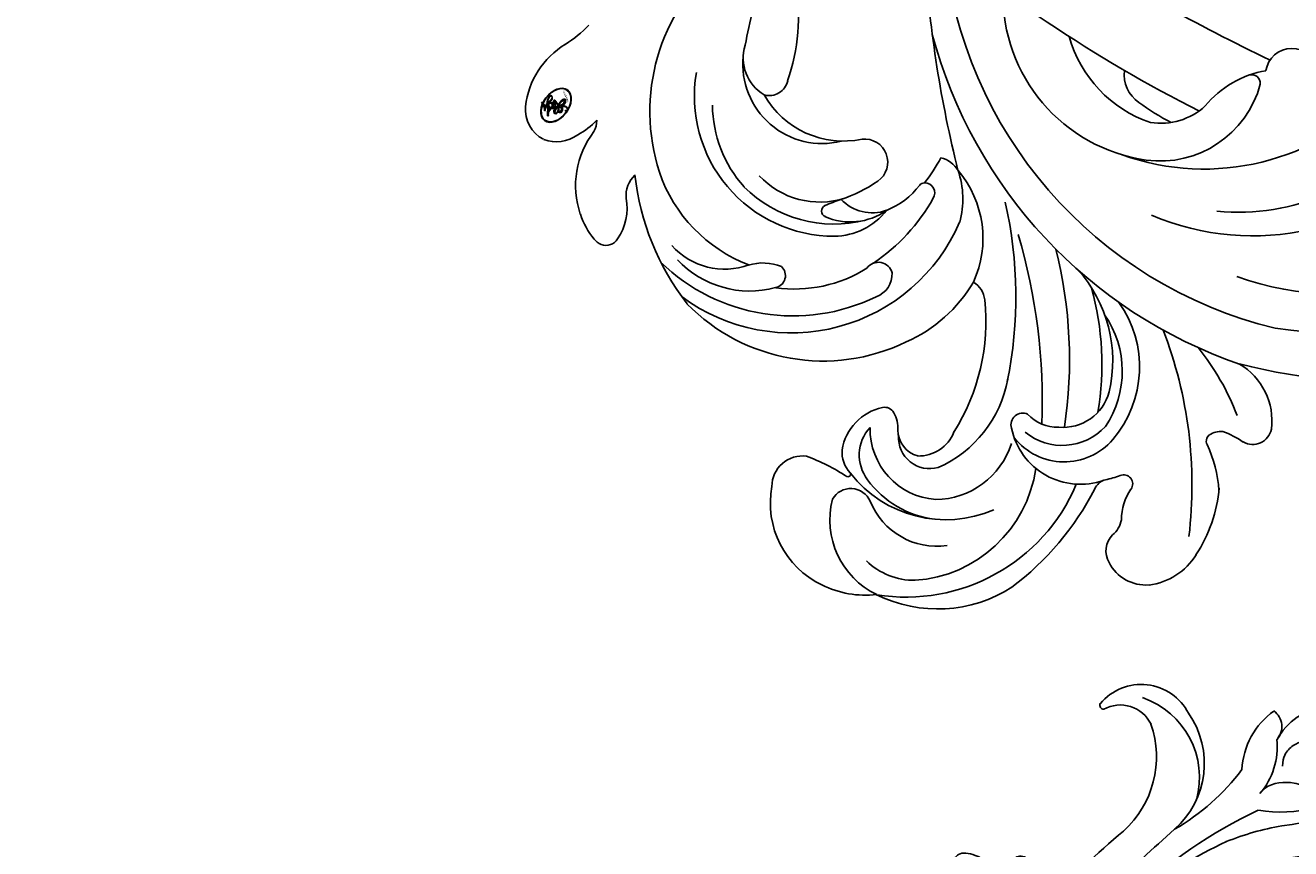
# Model space of a CAD drawing. Units: millimetres. Extents: x 47407 to 48667, y 431 to 1322.
# Drawn here: x 48486 to 48504, y 853 to 864 of the extents above; entities that cross this region are included whole.
import ezdxf

# ---------------------------------------------------------------- set-up
doc = ezdxf.new("R2010")
doc.units = ezdxf.units.MM
doc.layers.add('H-06.木作(細線)', color=8, linetype='Continuous')
doc.layers.add('H-08.木作(細線)', color=8, linetype='Continuous')
doc.layers.add('logo', color=240, linetype='Continuous', plot=False)

# ---------------------------------------------------------------- blocks, each defined once
blk = doc.blocks.new('logo')
at = {"layer": 'logo'}
h = blk.add_hatch(color=256, dxfattribs=at)
edge = h.paths.add_edge_path()
edge.add_ellipse((0.18, 0.605), major_axis=(0.323, 0.566), ratio=0.659111, start_angle=263.8576, end_angle=429.825)
edge.add_arc((0.018, 1.392), 0.399, 258.9967, 261.058)
edge.add_ellipse((0.179, 0.602), major_axis=(0.314, 0.551), ratio=0.659838, start_angle=263.243, end_angle=428.5195, ccw=False)
edge.add_arc((0.507, 0.375), 0.0433, 263.9962, 282.4455)
edge = h.paths.add_edge_path()
edge.add_ellipse((0.179, 0.602), major_axis=(0.314, 0.551), ratio=0.659838, start_angle=70.2744, end_angle=262.8394, ccw=False)
edge.add_arc((0.031, 1.204), 0.237, 245.2323, 248.2557, ccw=False)
edge.add_ellipse((0.18, 0.605), major_axis=(0.323, 0.566), ratio=0.659111, start_angle=71.1999, end_angle=263.5875)
edge.add_arc((0.503, 0.367), 0.0389, 266.4658, 288.3928, ccw=False)
edge = h.paths.add_edge_path(flags=17)
edge.add_line((0.196, 1.02), (0.196, 1.034))
edge.add_arc((0.018, 1.392), 0.399, 261.058, 296.4699, ccw=False)
edge.add_ellipse((0.179, 0.602), major_axis=(0.314, 0.551), ratio=0.659838, start_angle=68.5195, end_angle=70.2744)
edge.add_arc((0.031, 1.204), 0.237, 248.2557, 287.7329)
edge.add_arc((0.179, 0.843), 0.155, 119.2735, 139.7006)
edge.add_arc((0.447, 0.586), 0.526, 137.2638, 146.3296)
edge.add_arc((0.7, 0.487), 0.794, 150.4954, 153.1332)
edge.add_arc((0.175, 0.067), 0.799, 100.8186, 103.2077, ccw=False)
edge.add_arc((0.303, 0.684), 0.325, 138.9231, 148.8948, ccw=False)
edge.add_arc((0.625, 0.395), 0.758, 124.4657, 138.4002, ccw=False)
edge = h.paths.add_edge_path()
edge.add_arc((0.031, 1.204), 0.237, 233.3596, 245.2323)
edge.add_ellipse((0.18, 0.605), major_axis=(0.323, 0.566), ratio=0.659111, start_angle=69.825, end_angle=71.1999, ccw=False)
edge.add_arc((0.018, 1.392), 0.399, 251.1923, 258.9967, ccw=False)
h.paths.add_polyline_path([(-0.052, 0.816, -0.021859), (-0.015, 0.831, -0.004955), (-0.008, 0.845, 0.012967), (-0.048, 0.835, 0.223317), (-0.201, 0.653, 0.425243), (-0.168, 0.61, 0.393247), (-0.018, 0.739, -0.084558), (0.019, 0.842, 0.019194), (-0.015, 0.831, 0.004726), (-0.021, 0.818, 0.021148), (-0.039, 0.731, -0.080721), (-0.066, 0.665, -0.104113), (-0.11, 0.634, -0.094873), (-0.162, 0.621, -0.207877), (-0.181, 0.643, -0.223034), (-0.178, 0.671, -0.16869)], flags=17)
h.paths.add_polyline_path([(0.36, 0.974, 0.088592), (0.284, 0.953, 0.140724), (0.198, 0.82, -0.012272), (0.202, 0.815, -0.041532), (0.215, 0.797, 0.005558), (0.221, 0.816, -0.187874)], flags=17)
h.paths.add_polyline_path([(0.19, 0.73, 0.011592), (0.205, 0.768, 0.056884), (0.192, 0.79, -0.271208), (0.105, 0.711, -0.679677), (0.04, 0.816, -0.290071), (0.157, 0.822, -0.103922), (0.192, 0.79, 0.053349), (0.197, 0.815, -0.004508), (0.198, 0.82, 0.220604), (0.098, 0.865, -0.015501), (0.046, 0.849, 0.008768), (0.03, 0.845, 0.029539), (0.018, 0.836, 1.009367)], flags=17)
h.paths.add_polyline_path([(0.215, 0.797, -0.008928), (0.205, 0.768, -0.347678), (0.168, 0.631, 0.00727), (0.064, 0.579, -0.035606), (0.059, 0.576, 0.01139), (0.067, 0.571, 0.012101), (0.155, 0.61, 0.461639)], flags=17)
h.paths.add_polyline_path([(0.108, 0.674, 0.433181), (0.027, 0.632, 0.04486), (0.026, 0.62, -0.026783), (0.038, 0.622, -0.142026), (0.05, 0.642, -0.307429), (0.086, 0.662, -0.953401), (0.071, 0.621, 0.069613), (0.038, 0.622, 0.042891), (0.037, 0.615, -0.067719), (0.07, 0.614, 0.893379)], flags=17)
h.paths.add_polyline_path([(0.021, 0.612, -0.009243), (0.026, 0.613, -0.026651), (0.026, 0.62, 0.013684), (0.019, 0.619, 0.174326), (-0.003, 0.606, 0.391287), (0.006, 0.571, 0.210555), (0.042, 0.563), (0.043, 0.562, 0.001326), (0.053, 0.565, -0.005065), (0.05, 0.567, -0.027528), (0.045, 0.572, -0.195292), (0.017, 0.58, -0.659298)], flags=17)
h.paths.add_polyline_path([(0.037, 0.615, 0.023127), (0.026, 0.613, 0.184672), (0.045, 0.572, 0.098355), (0.059, 0.576, -0.009788), (0.052, 0.58, -0.240413)], flags=17)
h.paths.add_polyline_path([(0.067, 0.571, -0.002039), (0.053, 0.565, 0.07599), (0.096, 0.548, 0.108431), (0.234, 0.551, -0.004552), (0.233, 0.557, -0.028332), (0.168, 0.549, -0.123708)], flags=17)
h.paths.add_polyline_path([(0.396, 0.739, -0.55173), (0.424, 0.688, -0.18979), (0.304, 0.573, -0.013881), (0.272, 0.565, 0.011039), (0.273, 0.556, 0.022162), (0.295, 0.562, -0.010966), (0.311, 0.568, -0.001761), (0.346, 0.584, 0.034744), (0.376, 0.603, 0.086103), (0.433, 0.672, 0.506659), (0.398, 0.764, 0.355205), (0.25, 0.674, 0.093422), (0.233, 0.557, 0.017263), (0.272, 0.565, -0.31391)], flags=17)
h.paths.add_polyline_path([(0.259, 0.546, -0.009702), (0.273, 0.553, -0.004936), (0.273, 0.556, -0.035369), (0.237, 0.552, -0.002587), (0.234, 0.551, 0.014405), (0.235, 0.532, -0.020509)], flags=17)
h.paths.add_polyline_path([(0.273, 0.547, -0.007857), (0.273, 0.553, 0.009702), (0.259, 0.546, 0.020509), (0.235, 0.532, 0.000681), (0.235, 0.532, -0.002588), (0.236, 0.526, -0.013713), (0.249, 0.534, -0.01198)], flags=17)
h.paths.add_polyline_path([(0.278, 0.52, -0.036579), (0.273, 0.547, 0.01198), (0.249, 0.534, 0.013411), (0.236, 0.526, 0.001089), (0.235, 0.525, 0.015933), (0.236, 0.427, -0.190203), (0.187, 0.304, -0.266161), (0.121, 0.269, -0.207317), (0.183, 0.477, -0.064593), (0.235, 0.525, -0.001017), (0.235, 0.532, -0.000681), (0.235, 0.532, 0.152538), (0.108, 0.383, 0.230241), (0.111, 0.238, 0.234095), (0.211, 0.271, 0.172717), (0.274, 0.375, 0.028132), (0.281, 0.441, -0.014352), (0.282, 0.459, 0.062016), (0.314, 0.448, 0.349487), (0.465, 0.526, 0.392407), (0.436, 0.606, 0.130108), (0.383, 0.6, 0.001865), (0.346, 0.584, -0.054721), (0.295, 0.562, 0.014593), (0.273, 0.553, 0.007857), (0.273, 0.547, -0.01108), (0.297, 0.557, -0.100678), (0.408, 0.588, -0.349203), (0.432, 0.566, -0.402437), (0.316, 0.465, -0.009974), (0.317, 0.469, 0.613372), (0.295, 0.508, 0.175713), (0.279, 0.503, -0.002484), (0.28, 0.49, -0.463644), (0.302, 0.493, -0.513768), (0.3, 0.467, -0.075052), (0.281, 0.477, 0.007944)], flags=17)
h.paths.add_polyline_path([(0.314, 0.448, -0.062016), (0.282, 0.459, -0.007786), (0.281, 0.441, 0.027572), (0.283, 0.405, 0.0582), (0.284, 0.397, 0.26466), (0.379, 0.293, 0.315327), (0.495, 0.329, -0.025867), (0.491, 0.33, -0.380363), (0.353, 0.328, -0.153954), (0.315, 0.405, -0.090831)], flags=17)
h.paths.add_polyline_path([(0.464, 0.368, 0.336432), (0.491, 0.33, 0.025867), (0.495, 0.329, 0.026394), (0.499, 0.332, -0.025927), (0.494, 0.333, -0.173285), (0.471, 0.351, -0.685315), (0.487, 0.383, -0.491027), (0.503, 0.345, -0.040547), (0.494, 0.333, 0.025927), (0.499, 0.332, 0.139653), (0.512, 0.356, 1.004843)], flags=17)
h.paths.add_polyline_path([(0.406, 1.004, 0.143839), (0.349, 0.996, 0.069213), (0.284, 0.953, -0.088592), (0.36, 0.974, 0.404636)], flags=17)
h.paths.add_polyline_path([(0.27, 0.946, -0.01627), (0.284, 0.953, -0.069213), (0.349, 0.996, 0.037626), (0.224, 0.933, -0.082213), (0.038, 0.855, 0.004306), (0.024, 0.852, 0.008989), (0.019, 0.842, -0.006474), (0.03, 0.845, -0.136946), (0.098, 0.865, 0.054668)], flags=17)
h = blk.add_hatch(color=256, dxfattribs=at)
edge = h.paths.add_edge_path()
edge.add_ellipse((0.179, 0.602), major_axis=(0.314, 0.551), ratio=0.659838, start_angle=68.5195, end_angle=70.2744, ccw=False)
edge.add_arc((0.018, 1.392), 0.399, 258.9967, 261.058, ccw=False)
edge.add_ellipse((0.18, 0.605), major_axis=(0.323, 0.566), ratio=0.659111, start_angle=69.825, end_angle=71.1999)
edge.add_arc((0.031, 1.204), 0.237, 245.2323, 248.2557)
h = blk.add_hatch(color=256, dxfattribs=at)
h.paths.add_polyline_path([(0.215, 0.797, 0.041532), (0.202, 0.815, 0.012272), (0.198, 0.82, 0.004508), (0.197, 0.815, -0.053349), (0.192, 0.79, -0.056884), (0.205, 0.768, 0.008928)])
h.paths.add_polyline_path([(0.019, 0.842, -0.008989), (0.024, 0.852, 0.010425), (-0.008, 0.845, 0.004955), (-0.015, 0.831, -0.019194)])
h.paths.add_polyline_path([(0.098, 0.865, 0.136946), (0.03, 0.845, -0.008768), (0.046, 0.849, 0.015501)])
h.paths.add_polyline_path([(0.038, 0.622, 0.026783), (0.026, 0.62, 0.026651), (0.026, 0.613, -0.023127), (0.037, 0.615, -0.042891)])
h.paths.add_polyline_path([(0.067, 0.571, -0.01139), (0.059, 0.576, -0.098355), (0.045, 0.572, 0.027528), (0.05, 0.567, 0.005065), (0.053, 0.565, 0.002039)])
for points in [[(0.019, 0.842, 0.019194), (-0.015, 0.831, 0.004726), (-0.021, 0.818, -0.044587), (-0.044, 0.732, -0.07623), (-0.075, 0.671, -0.235864), (-0.162, 0.623, -0.450297), (-0.178, 0.671, -0.16869), (-0.052, 0.816, -0.021859), (-0.015, 0.831, -0.004955), (-0.008, 0.845, 0.012967), (-0.048, 0.835, 0.223317), (-0.201, 0.653, 0.425243), (-0.168, 0.61, 0.393247), (-0.018, 0.739, -0.084558)], [(-0.162, 0.623, -0.206522), (-0.181, 0.643, 0.207877), (-0.162, 0.621, 0.024305), (-0.148, 0.623, -0.043373)], [(0.273, 0.556, -0.011039), (0.272, 0.565, -0.017263), (0.233, 0.557, 0.004552), (0.234, 0.551, 0.002587), (0.237, 0.552, 0.035369)]]:
    blk.add_hatch(color=256, dxfattribs=at).paths.add_polyline_path(points)
for p, q in [((0.196, 1.034), (0.196, 1.02)), ((0.043, 0.562), (0.042, 0.563))]:
    blk.add_line(p, q, dxfattribs=at)
at = {"layer": 'logo', "lineweight": 0}
for p, q in [((0.196, 1.02), (0.196, 1.034)), ((0.042, 0.563), (0.043, 0.562))]:
    blk.add_line(p, q, dxfattribs=at)
at = {"layer": 'logo'}
for points in [[(-0.168, 0.61, -0.425243), (-0.201, 0.653, -0.223317), (-0.048, 0.835, -0.027703), (0.038, 0.855, 0.082213), (0.224, 0.933, -0.037626), (0.349, 0.996, -0.143839), (0.406, 1.004, -0.872775)], [(0.196, 1.02, 0.060876), (0.058, 0.898, 0.137716), (-0.018, 0.739, -0.393247), (-0.168, 0.61, 79.578459)], [(-0.111, 1.014, 0.200172), (0.196, 1.034, -0.066965)], [(-0.111, 1.014, 0.241802), (0.103, 0.978, 0.575938)], [(-0.052, 0.816, -0.056349), (0.046, 0.849, 0.070229), (0.27, 0.946, 0.769245)], [(0.061, 0.943, 0.039578), (0.009, 0.878, 0.021193), (-0.021, 0.818, 0.700396)], [(0.018, 0.836, -0.416943), (0.202, 0.815, 0.828532)], [(0.103, 0.978, 0.089367), (0.061, 0.943, 0.028397)], [(0.193, 1.018, 0.002733), (0.196, 1.02)], [(0.349, 0.996, 0.216717), (0.197, 0.815, 0.638327)], [(0.36, 0.974, 0.187874), (0.221, 0.816, 0.783226)], [(0.27, 0.946, -0.105013), (0.36, 0.974, 0.404636), (0.406, 1.004, 1.743742)], [(-0.162, 0.621, -0.434531), (-0.178, 0.671, -0.16869), (-0.052, 0.816, 0.909183)], [(-0.021, 0.818, 0.021148), (-0.039, 0.731, 0.658186)], [(0.042, 0.563, -0.210555), (0.006, 0.571, -0.391287), (-0.003, 0.606, -0.174326), (0.019, 0.619, -0.110406), (0.071, 0.621, 0.953401), (0.086, 0.662)], [(0.221, 0.816, -0.026083), (0.19, 0.73, -1.009367), (0.018, 0.836, 0.624773)], [(0.064, 0.579, -0.338614), (0.017, 0.58, -0.659298), (0.021, 0.612, -0.100316), (0.07, 0.614, 0.893379), (0.108, 0.674, 0.433181), (0.027, 0.632, 0.289299), (0.05, 0.567, 0.081086), (0.096, 0.548, -0.684784)], [(0.197, 0.815, -0.329321), (0.105, 0.711, -0.679677), (0.04, 0.816, 0.415871)], [(0.086, 0.662, 0.307429), (0.05, 0.642, 0.446432), (0.052, 0.58, 0.145269), (0.168, 0.549, -0.214979)], [(0.04, 0.816, -0.290071), (0.157, 0.822, -0.539799), (0.168, 0.631, 0.00727), (0.064, 0.579, -1.51475)], [(0.155, 0.61, -0.015466), (0.043, 0.562, 0.608014)], [(0.282, 0.459, -0.035926), (0.274, 0.375, -0.172717), (0.211, 0.271, -0.234095), (0.111, 0.238, -0.230241), (0.108, 0.383, -0.17359), (0.259, 0.546)], [(0.096, 0.548, 0.111049), (0.237, 0.552, 0.147976), (0.376, 0.603, 0.393525)], [(0.235, 0.532, 0.016972), (0.236, 0.427, -0.190203), (0.187, 0.304, -0.266161), (0.121, 0.269, -0.290937), (0.249, 0.534, 0.211969)], [(0.202, 0.815, -0.513007), (0.155, 0.61, -1.702754)], [(0.168, 0.549, 0.059536), (0.304, 0.573, 0.18979), (0.424, 0.688, 0.55173), (0.396, 0.739, 0.38162), (0.278, 0.52, -0.007944), (0.281, 0.477, -0.007944)], [(0.376, 0.603, 0.086103), (0.433, 0.672, 0.506659), (0.398, 0.764, 0.355205), (0.25, 0.674, 0.113269), (0.235, 0.532, 0.583131)], [(0.249, 0.534, -0.023063), (0.297, 0.557, -0.100678), (0.408, 0.588, -0.349203), (0.432, 0.566, -0.402437), (0.316, 0.465, -0.247136)], [(0.259, 0.546, -0.035274), (0.311, 0.568, -0.003626), (0.383, 0.6, 0.389489)], [(0.279, 0.503, -0.175713), (0.295, 0.508, -0.613372), (0.317, 0.469)], [(0.3, 0.467, 0.513768), (0.302, 0.493, 0.463644), (0.28, 0.49, 0.463644)], [(0.3, 0.467, -0.075052), (0.281, 0.477)], [(0.383, 0.6, -0.130108), (0.436, 0.606, -0.392407), (0.465, 0.526, -0.420619), (0.282, 0.459, -0.420619)], [(0.314, 0.448, 0.090831), (0.315, 0.405, 0.169704), (0.359, 0.322)], [(0.317, 0.469, 0.009974), (0.316, 0.465, 0.009974)], [(0.512, 0.356, -0.166662), (0.495, 0.329, -0.70739)]]:
    blk.add_lwpolyline(points, format="xyb", dxfattribs=at)
at = {"layer": 'logo', "lineweight": 0}
for centre, radius, start, end in [((0.018, 1.392), 0.399, 251.1923, 296.4699), ((0.7, 0.487), 0.794, 150.4954, 153.1332), ((0.447, 0.586), 0.526, 137.2638, 146.3296), ((0.303, 0.684), 0.325, 138.9231, 148.8948), ((0.099, 0.734), 0.131, 90.6121, 121.8036), ((-0.104, 1.456), 0.618, 283.2744, 302.0739), ((-0.185, 1.693), 0.875, 285.3109, 288.8633), ((0.625, 0.395), 0.758, 124.4657, 138.4002), ((0.179, 0.843), 0.155, 119.2735, 139.7006), ((-0.185, 1.693), 0.875, 288.8633, 301.3798), ((0.099, 0.734), 0.131, 40.8505, 90.6121), ((0.473, 0.738), 0.286, 131.3266, 163.3678), ((0.494, 0.717), 0.291, 117.4328, 159.9943), ((0.709, 0.134), 0.935, 112.6486, 121.2678), ((0.382, 0.749), 0.226, 115.8995, 119.6279), ((0.473, 0.738), 0.286, 115.4894, 131.3266), ((0.473, 0.738), 0.286, 115.4894, 131.3266), ((0.382, 0.749), 0.226, 95.6485, 115.8995), ((0.382, 0.749), 0.226, 95.6485, 115.8995), ((0.391, 0.904), 0.101, 81.2439, 113.9848), ((0.368, 1.013), 0.0392, 258.5502, 346.6702), ((-0.164, 0.648), 0.0374, 171.8348, 263.9838), ((0.069, 0.581), 0.28, 114.7362, 165.0904), ((-0.149, 0.654), 0.0336, 149.7688, 246.7364), ((0.093, 0.562), 0.292, 119.8523, 158.1526), ((-0.162, 0.756), 0.146, 267.5844, 353.4527), ((-0.167, 0.734), 0.111, 272.2715, 325.3573), ((-0.258, 0.803), 0.225, 324.2142, 341.6511), ((0.144, 0.398), 0.462, 110.1482, 115.1572), ((0.175, 0.067), 0.799, 103.2077, 106.1792), ((-0.514, 0.903), 0.5, 339.9296, 350.1414), ((0.7, 0.487), 0.794, 154.2687, 155.3518), ((0.303, 0.684), 0.325, 150.9548, 170.2881), ((0.7, 0.487), 0.794, 153.1332, 154.2687), ((0.7, 0.487), 0.794, 153.1332, 154.2687), ((0.144, 0.398), 0.462, 105.7498, 110.1482), ((0.144, 0.398), 0.462, 105.7498, 110.1482), ((0.175, 0.067), 0.799, 100.8186, 103.2077), ((0.175, 0.067), 0.799, 100.8186, 103.2077), ((0.02, 0.593), 0.027, 151.6425, 237.1215), ((0.025, 0.581), 0.0386, 98.6046, 138.1597), ((0.103, 0.783), 0.101, 147.8295, 328.8978), ((0.032, 0.608), 0.0459, 234.5859, 282.1467), ((0.026, 0.595), 0.0177, 105.7526, 239.3398), ((0.041, 0.61), 0.0383, 230.8646, 275.0659), ((0.099, 0.734), 0.131, 121.8036, 128.5716), ((0.303, 0.684), 0.325, 148.8948, 150.9548), ((0.303, 0.684), 0.325, 148.8948, 150.9548), ((0.144, 0.398), 0.462, 104.2662, 105.7498), ((0.051, 0.506), 0.117, 102.4178, 105.5537), ((0.05, 0.493), 0.123, 101.6186, 103.7368), ((0.175, 0.067), 0.799, 99.8317, 100.8186), ((0.09, 0.617), 0.064, 167.0919, 177.3661), ((0.051, 0.506), 0.117, 96.281, 102.4178), ((0.051, 0.506), 0.117, 96.281, 102.4178), ((0.09, 0.617), 0.064, 177.3661, 183.4727), ((0.09, 0.617), 0.064, 177.3661, 183.4727), ((0.05, 0.493), 0.123, 96.3193, 101.6186), ((0.05, 0.493), 0.123, 96.3193, 101.6186), ((0.09, 0.617), 0.064, 183.4727, 225.325), ((0.093, 0.777), 0.0664, 143.3048, 280.117), ((0.087, 0.615), 0.0622, 70.679, 164.3644), ((0.144, 0.398), 0.462, 102.2567, 104.2662), ((0.079, 0.612), 0.0419, 166.1009, 175.9249), ((0.079, 0.612), 0.0419, 166.1009, 175.9249), ((0.05, 0.493), 0.123, 80.8228, 96.3193), ((0.079, 0.612), 0.0419, 175.9249, 229.9973), ((0.079, 0.612), 0.0419, 133.7672, 166.1009), ((0.051, 0.506), 0.117, 80.3525, 96.281), ((0.102, 0.727), 0.11, 60.1861, 124.8898), ((-0.678, 2.39), 1.965, 291.5203, 291.8241), ((0.041, 0.61), 0.0383, 275.0659, 297.535), ((0.09, 0.617), 0.064, 225.325, 231.6324), ((0.082, 0.625), 0.0367, 83.4964, 151.8522), ((0.132, 0.699), 0.155, 238.0585, 239.2194), ((0.161, 0.76), 0.211, 238.695, 240.9381), ((-0.678, 2.39), 1.965, 291.8241, 292.2914), ((0.132, 0.699), 0.155, 239.2194, 256.6015), ((0.041, 0.61), 0.0383, 297.535, 305.6919), ((0.161, 0.76), 0.211, 240.9381, 243.5484), ((1.923, -2.983), 4.018, 115.8994, 117.5656), ((-0.678, 2.39), 1.965, 292.2914, 295.0645), ((0.161, 0.76), 0.211, 243.5484, 271.7569), ((0.086, 0.646), 0.0353, 243.9263, 51.0341), ((0.077, 0.642), 0.0217, 251.3968, 65.9306), ((0.158, 0.863), 0.321, 258.87, 283.6239), ((0.081, 0.826), 0.116, 281.7653, 342.4614), ((0.41, 0.254), 0.329, 122.0966, 156.7882), ((0.393, 0.302), 0.273, 124.9761, 186.879), ((0.105, 0.729), 0.13, 292.5765, 31.6961), ((0.1, 0.723), 0.114, 36.3079, 60.04), ((0.1, 0.723), 0.114, 306.5995, 23.2852), ((0.138, 1.13), 0.581, 272.9888, 279.4802), ((-0.615, 1.072), 0.874, 336.959, 339.6154), ((0.081, 0.826), 0.116, 342.4614, 354.6764), ((0.081, 0.826), 0.116, 342.4614, 354.6764), ((0.1, 0.723), 0.114, 23.2852, 36.3079), ((0.1, 0.723), 0.114, 23.2852, 36.3079), ((0.473, 0.738), 0.286, 163.3678, 164.401), ((0.473, 0.738), 0.286, 163.3678, 164.401), ((0.099, 0.734), 0.131, 38.0381, 40.8505), ((0.099, 0.734), 0.131, 38.0381, 40.8505), ((0.105, 0.729), 0.13, 31.6961, 41.2089), ((0.105, 0.729), 0.13, 31.6961, 41.2089), ((-0.615, 1.072), 0.874, 339.6154, 341.6615), ((-0.615, 1.072), 0.874, 339.6154, 341.6615), ((-0.615, 1.072), 0.874, 341.6615, 342.9354), ((0.138, 1.13), 0.581, 279.4802, 283.4362), ((0.553, 0.57), 0.32, 182.4453, 183.4886), ((0.158, 0.863), 0.321, 283.6239, 284.2167), ((0.553, 0.57), 0.32, 183.4886, 186.7897), ((0.41, 0.254), 0.329, 117.3968, 122.0966), ((-0.305, 0.454), 0.545, 7.5429, 8.1488), ((0.553, 0.57), 0.32, 186.7897, 186.9458), ((0.399, 0.297), 0.281, 122.374, 125.4474), ((0.221, 0.807), 0.256, 273.4512, 281.5539), ((0.522, 0.026), 0.577, 115.5374, 118.2829), ((0.379, 0.628), 0.137, 82.2276, 160.4489), ((0.442, 0.183), 0.406, 114.5532, 116.7766), ((0.46, 0.563), 0.187, 109.838, 179.5483), ((0.138, 1.13), 0.581, 283.4362, 286.6173), ((0.46, 0.563), 0.187, 179.5483, 182.0782), ((0.221, 0.807), 0.256, 281.5539, 286.6322), ((0.442, 0.183), 0.406, 111.2089, 114.5532), ((0.522, 0.026), 0.577, 112.9982, 115.5374), ((0.46, 0.563), 0.187, 182.0782, 183.2094), ((0.46, 0.563), 0.187, 183.2094, 185.01), ((0.46, 0.563), 0.187, 185.01, 193.3895), ((-1.08, 0.389), 1.364, 3.6768, 5.4974), ((0.293, 0.484), 0.0241, 86.756, 126.6195), ((-1.08, 0.389), 1.364, 4.2266, 4.7959), ((0.293, 0.482), 0.0148, 48.9877, 148.4858), ((0.322, 0.536), 0.0724, 235.2903, 252.4587), ((0.602, 0.437), 0.32, 175.9493, 185.5558), ((0.602, 0.437), 0.32, 175.9493, 185.5558), ((0.341, 0.582), 0.136, 244.3758, 335.626), ((0.341, 0.582), 0.136, 244.3758, 258.5706), ((0.221, 0.807), 0.256, 286.6322, 299.1609), ((0.442, 0.183), 0.406, 108.6958, 111.2089), ((0.296, 0.483), 0.0251, 327.1994, 93.2945), ((0.428, 0.299), 0.29, 94.0374, 117.0335), ((0.292, 0.481), 0.016, 301.3037, 50.0743), ((0.218, 0.783), 0.227, 292.2367, 335.222), ((2.553, -4.358), 5.412, 114.0704, 114.474), ((0.322, 0.576), 0.111, 267.175, 354.8617), ((0.427, 0.44), 0.113, 165.2767, 167.5624), ((0.221, 0.807), 0.256, 299.1609, 307.1205), ((2.553, -4.358), 5.412, 113.6429, 114.0704), ((0.207, 0.803), 0.262, 310.2009, 329.8856), ((0.42, 0.504), 0.103, 81.5328, 111.1847), ((0.394, 0.705), 0.0345, 330.444, 85.9913), ((0.382, 0.705), 0.0613, 327.2799, 74.7579), ((0.406, 0.562), 0.0267, 8.5098, 85.5073), ((0.407, 0.55), 0.0627, 337.3085, 63.01), ((0.258, 0.314), 0.166, 155.203, 207.0666), ((0.321, 0.405), 0.038, 179.2922, 192.6156), ((0.422, 0.428), 0.142, 192.9154, 252.2115), ((0.456, 0.428), 0.143, 189.1555, 227.6818), ((0.421, 0.406), 0.104, 219.3152, 312.3495), ((0.411, 0.394), 0.106, 252.0283, 322.0343), ((0.488, 0.362), 0.0248, 345.864, 166.4176), ((0.503, 0.367), 0.0389, 177.6916, 252.0699), ((0.485, 0.364), 0.0192, 85.2505, 222.9442), ((0.507, 0.375), 0.0433, 213.0653, 252.3889), ((0.48, 0.358), 0.0263, 331.2506, 75.8597), ((0.503, 0.367), 0.0389, 252.0699, 306.6919), ((0.426, 0.395), 0.0917, 317.7365, 327.0242), ((0.507, 0.375), 0.0433, 252.3889, 295.424)]:
    blk.add_arc(centre, radius, start, end, dxfattribs=at)
at = {"layer": 'logo'}
for centre, major_axis, ratio in [((0.18, 0.605), (0.323, 0.566), 0.659111), ((0.179, 0.602), (0.314, 0.551), 0.659838)]:
    blk.add_ellipse(centre, major_axis=major_axis, ratio=ratio, dxfattribs=at)
at = {"layer": 'logo', "insert": (-0.184, 0.205), "char_height": 0.05638, "width": 0.76412, "attachment_point": 1}
blk.add_mtext('{\\fVerdana|b0|i1|c0|p34;GOODWARE}', dxfattribs=at)
blk = doc.blocks.new('SE-21128L-d')
at = {"layer": 'H-08.木作(細線)'}
for centre, radius, start, end in [((12.32, 62.01), 6.38, 147.197, 202.864), ((11.83, 62.99), 5.46, 153.1308, 219.5938), ((8.14, 64.71), 1.41, 38.8102, 147.4421), ((3.97, 59.65), 7.64, 9.6638, 49.2317), ((3, 58.55), 9.4, 346.363, 48.4492), ((1.74, 57.23), 5.24, 328.2414, 26.0691), ((3.28, 56.46), 5.31, 353.8404, 35.0909), ((-15.93, 62.16), 23.61, 307.1321, 344.9739), ((-4.71, 57.14), 13.32, 299.9088, 354.606), ((1.58, 57.9), 10.68, 316.0759, 351.5487), ((-20.67, 76.31), 34.62, 297.0239, 320.8944), ((-47.94, 103.12), 73.74, 301.6373, 316.5249), ((-22.23, 84.6), 46.42, 300.7364, 312.7335), ((27.2, -5.31), 60.1, 122.3353, 141.9753), ((48.65, -22.79), 82.33, 124.9448, 135.6124), ((73.24, -65.7), 134.36, 127.8818, 133.0494), ((32.09, -5.67), 58.52, 136.2493, 156.8629), ((21.52, -2.91), 53.41, 138.5015, 170.6126), ((28.07, -6.75), 61.68, 141.4216, 166.2728), ((34.3, -6.67), 62.27, 142.5314, 189.4297), ((12.03, 2.8), 36.75, 156.7063, 190.9394), ((9.18, -8.04), 42.66, 148.6698, 169.1674), ((12.78, -4.2), 44.04, 155.3886, 202.5209), ((37.57, -2.96), 63.26, 168.4788, 202.8539), ((15.95, -2.32), 48.87, 167.9467, 204.3102), ((24.5, 4.92), 49.4, 190.6098, 234.0539), ((25.25, -3.22), 49.32, 181.1127, 214.5106), ((-35, -17.78), 7.93, 323.9868, 6.5215), ((38.2, 6.93), 63.48, 202.049, 222.2705), ((-31.03, -21.36), 2.67, 291.4934, 336.308), ((-38.54, -25.09), 16.12, 326.9464, 10.0056), ((17.4, -11.75), 41.43, 194.7402, 231.214), ((-30.58, -24.75), 1.87, 108.9272, 183.2181), ((-29.77, -22.3), 1.57, 205.4959, 259.5447), ((-33.48, -25.61), 0.623, 110.0615, 193.1909), ((-33.43, -22.29), 2.75, 264.5581, 290.9439), ((-32.22, -25.72), 1.87, 181.2174, 259.582), ((-31.49, -22.92), 4.75, 257.0672, 309.8909), ((6.84, -15.37), 23.55, 206.4969, 272.1637), ((7.43, -21.86), 15.31, 293.4596, 345.1774), ((-49.04, -1.06), 31.76, 297.0464, 303.0808), ((-31.49, -22.92), 4.75, 257.0672, 267.42), ((9.99, -14.59), 33.32, 202.8494, 231.9048), ((-33.71, -26.67), 6.21, 287.7208, 338.6274), ((79.03, 25.69), 115.23, 207.9658, 215.2491), ((-33.59, -30.69), 1.68, 126.8031, 234.1035), ((-32.85, -28.98), 6.77, 323.8778, 349.3879), ((18.39, -29.96), 7.12, 335.1843, 351.6322), ((-32.8, -30.45), 2.39, 221.9393, 288.7031), ((15.15, -12.35), 35.86, 211.6331, 221.2835), ((-31.58, -33.23), 0.686, 109.9576, 131.6026), ((-38.54, -25.09), 16.12, 326.9464, 333.8162), ((32.03, -1.22), 64.09, 208.9183, 216.8589), ((12.62, -13.74), 28.9, 220.0831, 251.4946), ((17.49, -34.28), 7.48, 326.2061, 10.2616), ((5.31, -18.1), 19.61, 239.9816, 294.7786), ((19.2, -38.43), 3.33, 78.8473, 135.1352), ((19.73, -35.74), 0.588, 350.3315, 78.7475), ((2.09, -23.19), 18.91, 222.7144, 252.4279), ((23.4, 1.11), 48.94, 228.8977, 251.2833), ((6.78, -20.66), 17.07, 266.6321, 296.0005), ((7.63, -22.48), 16.42, 270.3192, 304.1202), ((20.68, -36.96), 3.37, 281.1606, 333.8451), ((-26.23, -44.45), 8.46, 327.3589, 34.4901), ((13.14, -25.51), 19.02, 231.3497, 285.0332), ((10.51, -20.09), 22.2, 251.441, 294.8102), ((21.05, -40.81), 0.614, 336.2621, 62.9315), ((21.05, -40.81), 0.614, 352.1137, 62.9315), ((-21.16, -45.1), 7.44, 311.723, 35.1308), ((-28.28, -54.71), 19.17, 23.5125, 46.4637), ((2.95, -21.69), 23.42, 234.7418, 246.7229), ((-14.19, -70.55), 31.19, 43.2349, 70.1762), ((14.98, -38.24), 8.22, 264.0305, 340.9755), ((17.64, -39.71), 4.19, 275.8688, 341.2004), ((18.79, -40.29), 2.93, 319.8218, 348.0194), ((27.28, -46.6), 5.19, 62.8074, 152.7477), ((18, -41.64), 4.1, 313.5122, 347.7511), ((-21.01, -43.91), 7.16, 275.6065, 2.0556), ((-16.18, -69.51), 28.1, 40.4498, 69.4266), ((23.95, -41.11), 7.52, 259.5251, 339.9413), ((-9.2, -54.84), 10.82, 35.7385, 86.534), ((-7.23, -57.37), 16.41, 12.4886, 51.7554), ((22.56, -48.28), 4.06, 68.7058, 115.2616), ((21.42, -43.88), 2.68, 256.9426, 346.7891), ((-14.18, -48.23), 6.11, 340.8701, 27.2423), ((-2.03, -59.95), 17.63, 9.9015, 56.5313), ((15.77, -19.18), 27.28, 252.7837, 266.538), ((-4.35, -48.27), 6.46, 169.2797, 221.1258), ((75.6, 99.97), 160.67, 245.5685, 248.6911), ((35.15, 0.85), 52.29, 244.3077, 255.9412), ((18.06, -33.71), 13.35, 252.0157, 278.6968), ((23.65, -44.07), 4.56, 218.423, 256.5059), ((27.99, -39.27), 10.18, 225.2194, 246.8935), ((-23.36, -49.63), 0.328, 75.8515, 194.8219), ((-21.33, -47.17), 2.9, 227.6924, 320.4574), ((6.35, -41.88), 9.47, 223.755, 263.041), ((-3.96, -51.01), 4.32, 336.9905, 35.0763), ((0.66, -55.64), 10.18, 333.1865, 39.3494), ((25.98, -54.07), 5.49, 41.5138, 130.0752), ((-19.63, -47.7), 4.52, 206.4858, 319.2093), ((-9.86, -51), 1.65, 292.7612, 27.7967), ((13.12, -60.11), 11.17, 45.5909, 68.5095), ((25.51, -54.08), 4.13, 37.0489, 92.2777), ((27.69, -57.65), 7.6, 3.9355, 103.2209), ((-0.71, -56.59), 7.95, 4.559, 41.9876), ((16.01, -57.44), 7.24, 279.1767, 47.1292), ((23.29, -55.45), 3.87, 14.3347, 92.1803), ((26.39, -45.91), 6.17, 253.9039, 293.005), ((26.94, -58.29), 5.92, 28.2199, 94.5572), ((13.45, -58.45), 5, 347.0423, 79.093), ((25.85, -50.63), 4.04, 215.9954, 287.209), ((32.21, -50.46), 9.67, 198.5809, 226.8814), ((7.23, -56.74), 5.53, 269.882, 29.8781), ((2.05, -55.58), 6.97, 334.7286, 14.6624), ((9.31, -57.31), 6.05, 308.6064, 23.1129), ((14.24, -59.01), 4.12, 346.6444, 81.1525), ((30.16, -49.86), 8.89, 213.2653, 305.1379), ((16.01, -57.44), 7.24, 342.0158, 21.9435), ((6.89, -58.23), 4.21, 145.8147, 225.767), ((5.69, -55.48), 2.31, 189.553, 288.5928), ((5.34, -56.13), 1.88, 305.1729, 5.229), ((9.37, -57.35), 5.99, 290.3427, 4.0689), ((5.5, -57.39), 3.08, 204.3584, 337.653), ((15.08, -59.54), 3.2, 231.3583, 352.5067), ((16.65, -59.86), 6.25, 265.0047, 1.7206), ((6.51, -58.82), 3.53, 223.5441, 336.3316), ((6.51, -58.82), 3.53, 223.5441, 281.51), ((10.4, -56.05), 6.99, 242.9119, 278.6636), ((15.9, -61.36), 4.73, 199.7664, 272.4115), ((15.59, -59.24), 5.57, 221.9531, 286.4126)]:
    blk.add_arc(centre, radius, start, end, dxfattribs=at)
for points, knots in [([(11.51, 60.93), (12.06, 57.3), (10.73, 52.48), (5.92, 48), (0.45, 44.72), (-5.17, 41.12), (-10.29, 36.88), (-13.4, 33.29), (-14.75, 31.65), (-15.12, 31.2)], [163.386824, 163.386824, 163.386824, 163.386824, 171.253452, 179.159695, 184.728659, 192.870109, 201.798374, 207.039195, 208.958938, 208.958938, 208.958938, 208.958938]), ([(-31.18, -22.98), (-31.58, -23.13), (-32.23, -23.64), (-32.65, -24.84), (-31.99, -25.81), (-30.97, -26.31), (-29.75, -26.37), (-28.85, -26.13), (-28.43, -25.96)], [0, 0, 0, 0, 1.366213, 2.987533, 4.378054, 5.447175, 7.26346, 8.934015, 8.934015, 8.934015, 8.934015]), ([(-31.18, -22.98), (-31.58, -23.13), (-32.23, -23.64), (-32.65, -24.84), (-31.99, -25.81), (-30.97, -26.31), (-29.75, -26.37), (-28.85, -26.13), (-28.43, -25.96)], [0, 0, 0, 0, 1.366213, 2.987533, 4.378054, 5.447175, 7.26346, 8.934015, 8.934015, 8.934015, 8.934015]), ([(-27.46, -23.5), (-27.65, -23.58), (-28.7, -23.95), (-29.75, -24.07), (-31, -23.52), (-31.18, -22.98)], [2.060653, 2.060653, 2.060653, 2.060653, 2.456163, 4.474985, 6.414312, 6.414312, 6.414312, 6.414312]), ([(-28.43, -25.96), (-29.08, -26.41), (-31.53, -27.02), (-32.91, -26.54), (-33.54, -25.9)], [0, 0, 0, 0, 3.39445, 6.126754, 6.126754, 6.126754, 6.126754]), ([(22.23, -25.77), (23.78, -25.96), (25.11, -27.72), (25.52, -29.88), (25.44, -30.9), (25.43, -31)], [0, 0, 0, 0, 3.58438, 6.488994, 6.815732, 6.815732, 6.815732, 6.815732]), ([(25.43, -31), (25.21, -32.26), (24.63, -33.62), (23.24, -34.86), (21.56, -35.27), (21.29, -35.67)], [7.314616, 7.314616, 7.314616, 7.314616, 9.914147, 11.95222, 13.967538, 13.967538, 13.967538, 13.967538]), ([(-27.38, -32.97), (-27.76, -33.35), (-28.75, -34.09), (-30.89, -34.86), (-32.5, -34.72), (-32.78, -33.69), (-32.38, -33.04), (-32.14, -32.79), (-32.04, -32.71)], [12.359722, 12.359722, 12.359722, 12.359722, 14.381611, 16.750055, 18.54022, 19.905936, 20.780325, 21.288515, 21.288515, 21.288515, 21.288515]), ([(-25.02, -33.89), (-25.32, -34.49), (-25.83, -35.15), (-27.17, -35.83), (-27.95, -35.11), (-27.96, -34.24), (-27.84, -33.83), (-27.38, -32.97)], [14.77232, 14.77232, 14.77232, 14.77232, 16.750055, 18.54022, 19.905936, 20.780325, 21.648608, 21.648608, 21.648608, 21.648608]), ([(19.38, -36.09), (19.87, -35.94), (20.72, -35.72), (22.46, -35.54), (24.49, -36.24), (23.82, -38.66), (22.25, -40.26), (20.46, -40.42), (19.83, -40.24)], [0, 0, 0, 0, 1.40565, 2.737475, 4.796392, 6.990312, 9.501873, 11.513346, 11.513346, 11.513346, 11.513346]), ([(21.03, -42.18), (24.53, -39.23), (29.19, -39.93), (31.88, -41.38), (31.42, -43.01), (31.02, -43.69)], [3.96508, 3.96508, 3.96508, 3.96508, 6.933261, 10.018436, 12.479004, 12.479004, 12.479004, 12.479004]), ([(30, -41.99), (30.34, -42.43), (30.14, -43.59), (29.31, -44.99), (27.85, -46.06), (25.58, -47.28), (22.31, -46.41)], [0, 0, 0, 0, 1.579199, 3.433519, 5.602486, 8.558933, 8.558933, 8.558933, 8.558933]), ([(29.65, -41.98), (29.64, -42.27), (29.19, -43.61), (27.1, -44.71), (25.1, -44.97), (23.89, -44.92)], [0, 0, 0, 0, 0.989292, 4.557485, 8.073355, 8.073355, 8.073355, 8.073355]), ([(-8.74, -45.43), (-8.66, -45.66), (-8.21, -46.48), (-6.34, -47.14), (-4.17, -46.74), (-2.04, -47.09), (-0.79, -48.03), (-0.42, -48.52)], [0, 0, 0, 0, 0.717464, 3.113372, 4.621134, 7.980319, 9.348619, 9.348619, 9.348619, 9.348619]), ([(-2.42, -47.56), (-1.8, -48.02), (-0.58, -49.1), (0.52, -52.64), (-0.74, -53.41), (-2.82, -53.62), (-4.48, -52.41), (-3.98, -50.82), (-5.71, -50.86), (-6.79, -50.43), (-7.53, -49.22), (-7.48, -48.53), (-7.44, -48.15)], [0, 0, 0, 0, 3.57539, 7.919977, 9.81026, 12.428103, 14.998323, 16.170485, 17.07721, 19.984793, 21.449257, 22.571723, 22.571723, 22.571723, 22.571723]), ([(-8.4, -50.23), (-8.19, -51.07), (-6.87, -53.29), (-3.8, -54.75), (-1.42, -54.96), (-0.2, -54.72), (0.17, -53.88), (0.18, -53.11), (0.03, -52.68)], [0, 0, 0, 0, 3.187505, 9.331637, 12.189151, 13.052074, 13.748347, 15.511278, 15.511278, 15.511278, 15.511278]), ([(32.15, -55.49), (31.95, -55.79), (30.25, -56.49), (27.7, -56.46), (25.09, -55.42), (23.61, -54)], [0, 0, 0, 0, 0.850695, 4.28384, 9.328482, 9.328482, 9.328482, 9.328482])]:
    blk.add_open_spline(points, degree=3, knots=knots, dxfattribs=at)
blk.add_open_spline([(29.11, -43.28), (29.44, -43.08), (29.86, -42.54), (30, -41.99)], degree=3, dxfattribs=at)
at = {"layer": 'H-08.木作(細線)', "extrusion": (0, 0, -1), "xscale": -0.27648, "yscale": 0.27648, "zscale": -0.27648, "rotation": 347.9272354782756}
blk.add_blockref('logo', (-8.27, 64.5), dxfattribs=at)
blk = doc.blocks.new('SE-21052L-d')
at = {"layer": 'H-08.木作(細線)', "ltscale": 0.2}
for points, knots in [([(10.27, -30.76), (9.01, -30.61), (4.73, -30.1), (-3.63, -29), (-14.31, -26.2), (-24.6, -22.35), (-34.1, -17.44), (-42.43, -11.26), (-50.73, -4.3), (-57.8, 3.83), (-64.11, 12.3), (-68.39, 20.6), (-70.92, 28.49), (-72.78, 36.77), (-72.02, 46.03), (-69.93, 53.14), (-67.44, 55.7), (-67.08, 56.05)], [1.183486, 1.183486, 1.183486, 1.183486, 6.843507, 20.358205, 38.728875, 55.912928, 69.209018, 86.268603, 101.999296, 117.37136, 134.134601, 148.99092, 158.684581, 171.079114, 186.386777, 200.079456, 202.332566, 202.332566, 202.332566, 202.332566]), ([(10.27, -30.76), (9.01, -30.61), (4.73, -30.1), (-3.63, -29), (-14.31, -26.2), (-24.6, -22.35), (-34.1, -17.44), (-42.43, -11.26), (-50.73, -4.3), (-57.8, 3.83), (-64.11, 12.3), (-68.39, 20.6), (-70.92, 28.49), (-72.78, 36.77), (-72.02, 46.03), (-69.93, 53.14), (-67.44, 55.7), (-67.08, 56.05)], [1.183486, 1.183486, 1.183486, 1.183486, 6.843507, 20.358205, 38.728875, 55.912928, 69.209018, 86.268603, 101.999296, 117.37136, 134.134601, 148.99092, 158.684581, 171.079114, 186.386777, 200.079456, 202.332566, 202.332566, 202.332566, 202.332566]), ([(10.27, -30.76), (9.01, -30.61), (4.73, -30.1), (-3.63, -29), (-14.31, -26.2), (-24.6, -22.35), (-34.1, -17.44), (-42.43, -11.26), (-50.73, -4.3), (-57.8, 3.83), (-64.11, 12.3), (-68.39, 20.6), (-70.92, 28.49), (-72.78, 36.77), (-72.02, 46.03), (-69.93, 53.14), (-67.44, 55.7), (-67.08, 56.05)], [1.183486, 1.183486, 1.183486, 1.183486, 6.843507, 20.358205, 38.728875, 55.912928, 69.209018, 86.268603, 101.999296, 117.37136, 134.134601, 148.99092, 158.684581, 171.079114, 186.386777, 200.079456, 202.332566, 202.332566, 202.332566, 202.332566]), ([(95.72, 46.5), (97.03, 42.03), (99.35, 34.12), (98.99, 21.42), (97.3, 9.26), (92.12, -2.79), (85.78, -12.6), (78.85, -21.22), (70.84, -28.78), (61.26, -36.31), (50.34, -41.69), (39.46, -45.96), (28.41, -48.05), (18.08, -49.19), (8.61, -49.65), (2.72, -48.4), (-0.94, -48.21), (-1.74, -48.49), (-2.16, -48.64)], [0, 0, 0, 0, 13.895137, 24.540056, 37.799017, 50.536723, 63.467591, 72.790813, 83.648071, 96.430937, 109.190436, 120.008865, 131.39806, 142.762056, 151.268717, 159.62776, 160.80768, 162.132684, 162.132684, 162.132684, 162.132684]), ([(95.72, 46.5), (97.03, 42.03), (99.35, 34.12), (98.99, 21.42), (97.3, 9.26), (92.12, -2.79), (85.78, -12.6), (78.85, -21.22), (70.84, -28.78), (61.26, -36.31), (50.34, -41.69), (39.46, -45.96), (28.41, -48.05), (18.08, -49.19), (8.61, -49.65), (2.72, -48.4), (-0.94, -48.21), (-1.74, -48.49), (-2.16, -48.64)], [0, 0, 0, 0, 13.895137, 24.540056, 37.799017, 50.536723, 63.467591, 72.790813, 83.648071, 96.430937, 109.190436, 120.008865, 131.39806, 142.762056, 151.268717, 159.62776, 160.80768, 162.132684, 162.132684, 162.132684, 162.132684])]:
    blk.add_open_spline(points, degree=3, knots=knots, dxfattribs=at)
blk = doc.blocks.new('SE-21063L-d')
at = {"layer": 'H-08.木作(細線)'}
for centre, radius, start, end in [((130.51, 80.88), 7.08, 116.2943, 168.6915), ((128.57, 84.65), 2.85, 46.7462, 114.866), ((128.25, 84.74), 3.02, 343.453, 41.0258), ((137.65, 78.48), 7.47, 90.8653, 147.5592), ((137.77, 79.69), 6.26, 69.8179, 92.1142), ((139.19, 83.73), 1.98, 46.4303, 68.1083), ((139.69, 84.41), 1.15, 320.9562, 41.1492), ((124.8, 84.83), 6.41, 333.1791, 351.4639), ((136.95, 86.23), 4.43, 278.3897, 325.0575), ((112.08, 84.88), 11.78, 334.6598, 347.2071), ((130.02, 83.59), 1.72, 287.089, 320.4052), ((138.17, 79.54), 2.37, 103.8733, 156.9099), ((141.05, 59.49), 21.58, 71.9128, 103.5821), ((136.64, 66.46), 16.08, 353.7775, 64.0779), ((140.44, 74), 5.99, 359.5601, 68.1636), ((140.62, 71.79), 8.42, 4.7169, 66.5138), ((138.43, 67.27), 15.56, 313.1736, 56.2825), ((141.06, 65.35), 16.12, 353.8686, 65.4757), ((168.65, 71.83), 7.71, 45.4173, 120.2942), ((136.97, 61.85), 16.59, 91.7812, 160.0278), ((136.68, 65.58), 12.86, 40.6527, 90.9931), ((165.66, 76.05), 2.6, 110.2601, 207.0955), ((168.21, 71.25), 8.43, 13.6264, 46.1063), ((171.48, 68.21), 7.03, 45.5405, 124.3168), ((135.43, 62.3), 11.87, 19.7822, 119.5142), ((175.46, 84.84), 15.69, 219.4529, 233.4947), ((168.87, 72.86), 1.78, 139.3378, 266.7142), ((150.63, 74.21), 4.2, 182.8574, 221.788), ((162.72, 65.65), 15.65, 312.6595, 28.9663), ((170.89, 67.87), 5.79, 19.0077, 64.1522), ((168.3, 64.82), 11.69, 347.2275, 46.0635), ((136.11, 62.29), 10.58, 68.0995, 109.1261), ((135.44, 62.33), 10.82, 5.438, 64.7226), ((147.98, 72.33), 1.04, 242.2336, 8.3821), ((138.82, 67.1), 11.53, 347.6573, 27.8078), ((164.92, 69.49), 2.57, 66.9373, 114.0682), ((165.97, 72.11), 0.269, 260.6352, 307.6839), ((165.89, 72.06), 0.292, 328.0406, 36.15), ((165.99, 67.99), 4.39, 118.8405, 187.7194), ((165.93, 67.39), 3.43, 72.2046, 152.7555), ((162.76, 62.11), 10.25, 356.299, 71.7563), ((168.52, 64.96), 6.12, 11.7637, 87.684), ((136.85, 64.12), 7.02, 2.1811, 66.7477), ((164.61, 62.65), 8.36, 26.9747, 73.5331), ((165.72, 66.7), 11.07, 297.8967, 16.0507), ((131, 65.09), 3.6, 50.0979, 127.5003), ((132.53, 62.36), 6.72, 5.7358, 115.5399), ((165.02, 63.36), 6, 23.9433, 110.9505), ((151.68, 28.76), 45.38, 120.2653, 128.1116), ((132.02, 66.93), 1.59, 302.1865, 35.5355), ((132.03, 60.27), 7.69, 7.9042, 80.4283), ((144.39, 66.13), 0.516, 41.8083, 174.6233), ((162.52, 67.52), 0.887, 187.4995, 261.1804), ((162.86, 69.05), 2.45, 259.0237, 294.7131), ((164.65, 64.67), 2.28, 35.095, 109.8108), ((165.38, 64.49), 2.65, 4.1931, 112.5118), ((122.36, 78.56), 16.69, 280.2079, 308.9932), ((182.13, 64.82), 38.28, 177.9366, 180.126), ((140.97, 62.85), 5.26, 344.2095, 44.0368), ((141.22, 64.45), 5.69, 327.7734, 19.1657), ((163.53, 64.82), 3.21, 311.1564, 21.2332), ((164.08, 63.56), 6.81, 307.4654, 19.1599), ((131.98, 64.39), 11.88, 344.7909, 1.683), ((142.41, 61.41), 3.62, 0, 66.5216), ((151.07, 63.96), 1.2, 145.5696, 275.3917), ((150.58, 64.72), 2.04, 287.0542, 0), ((157.88, 65.4), 10.18, 300.0992, 355.9583), ((134.02, 68.03), 16.36, 319.2218, 345.5943), ((144.72, 64.49), 12.4, 320.1758, 355.9932), ((151.76, 73.25), 17.62, 283.9015, 322.0139), ((156.32, 69.48), 24.47, 317.0472, 342.7845), ((141.56, 61.78), 1.96, 193.3423, 344.7947), ((139.22, 61.7), 6.82, 327.6546, 357.6408), ((145.36, 57.78), 0.462, 144.4253, 203.3082), ((133.69, 64.55), 13.22, 317.2319, 328.2549), ((145.74, 57.87), 0.85, 198.7297, 321.9563), ((167.05, 56.71), 0.995, 93.465, 224.3711), ((167.84, 51.8), 5.96, 0.2099, 98.2256), ((166.11, 52.63), 5.41, 330.3118, 71.32), ((148.02, 62.89), 8.89, 249.5065, 314.465), ((144.77, 62.1), 7.54, 271.0015, 304.8939), ((144.37, 87.63), 36.19, 277.0131, 301.2754), ((155.51, 58.06), 1.97, 229.971, 284.105), ((165.01, 52.86), 3.42, 17.8409, 67.1206), ((165.15, 52.46), 4.97, 332.4664, 59.1949), ((145.33, 56.85), 2.32, 213.3707, 259.3852), ((148.8, 101.46), 49.94, 273.357, 292.0302), ((155.01, -45.48), 100.56, 95.7672, 106.0059), ((164.61, 52.19), 4.04, 304.6, 25.0776), ((180.16, 51.87), 1.94, 79.4741, 154.4027), ((180.05, 50.28), 3.53, 15.6666, 82.5151), ((136.75, 12.23), 40.63, 38.7689, 94.8592), ((150.16, 87.27), 38.44, 275.7173, 298.4024), ((175.12, 51.83), 1.32, 132.3297, 186.1284), ((176.43, 53.37), 2.08, 299.5984, 341.6347), ((164.49, 50.38), 9.41, 0.1059, 7.9949), ((179.04, 47.2), 4.64, 109.9149, 144.1743), ((64.08, -53.96), 120.66, 46.5191, 60.7306), ((178.15, 50.02), 5.44, 321.2454, 12.9089), ((135.78, 13.49), 36.9, 33.4069, 104.4112), ((156.24, 71.69), 24.47, 274.3619, 299.2634), ((162.58, 54.65), 9.48, 254.4776, 330.2814), ((162.78, 55.14), 8.41, 255.1069, 323.7502), ((174.66, 50.35), 0.761, 176.7008, 324.8388), ((160.62, 58.55), 11.54, 247.7107, 302.9986), ((136.98, 32.64), 14.14, 27.8887, 111.0885), ((164.35, 79.31), 36.53, 268.7032, 296.6232), ((172.81, 53.72), 11.92, 294.2676, 323.4544), ((174.91, 53.51), 10.99, 264.7982, 285.8343), ((138.19, 31.12), 10.77, 38.5685, 94.1401), ((174.89, 41.67), 1.73, 165.0722, 204.7994), ((173.88, 41.88), 0.711, 107.2389, 159.9763), ((173.83, 41.92), 0.652, 81.8651, 103.6677), ((132.48, 27.93), 20.59, 332.5576, 39.519), ((178.88, 45.5), 7.19, 219.3005, 234.9357), ((35.77, -83.81), 155.28, 45.2678, 52.8966), ((137.7, 25.39), 22.2, 331.9699, 42.6328), ((172.85, 60.7), 21.36, 251.0826, 268.953), ((142.99, 35.91), 2.82, 53.5856, 117.3094), ((141.68, 35.2), 8.79, 304.7868, 27.5291), ((173.68, 38.38), 1.63, 301.9571, 49.1045), ((134.91, 23.25), 17.84, 46.472, 56.858), ((141.73, 35.16), 5.56, 337.1285, 28.7398), ((172, 42.04), 5.65, 230.7347, 296.7195), ((118.25, 4.21), 60.3, 17.5785, 33.6966), ((138.58, 27.09), 18.8, 327.0151, 25.1923), ((143.01, 20.04), 23.92, 322.7264, 39.8762), ((118.25, 8.68), 54.48, 342.7425, 27.4703), ((154.17, 28.63), 8.52, 149.1569, 190.0588), ((-21.11, -154.31), 233.71, 42.3446, 51.8971), ((146.39, 28.65), 0.74, 181.7198, 294.3548), ((146.84, 25.19), 2.22, 118.5003, 279.4877)]:
    blk.add_arc(centre, radius, start, end, dxfattribs=at)
at = {"layer": 'H-08.木作(細線)', "xscale": 2.48832, "yscale": 2.48832, "zscale": 2.48832, "rotation": 356.3026271397942}
blk.add_blockref('logo', (127.62, 83.29), dxfattribs=at)
blk = doc.blocks.new('AA-0008-05')
at = {"color": 0, "rotation": 188.9670957866425}
blk.add_blockref('SE-21052L-d', (16125.89, -31707.8), dxfattribs=at)
at = {"xscale": -1, "rotation": 76.56840118572282}
blk.add_blockref('SE-21128L-d', (16044.07, -31830.29), dxfattribs=at)
at = {"layer": 'H-08.木作(細線)', "xscale": -1, "rotation": 19.79359043905278}
blk.add_blockref('SE-21063L-d', (16297.94, -31809.02), dxfattribs=at)

msp = doc.modelspace()

# ---------------------------------------------------------------- block references
at = {"layer": 'H-06.木作(細線)', "xscale": 0.16, "yscale": 0.16, "zscale": 0.16, "rotation": 89.99999999999999}
msp.add_blockref('AA-0008-05', (43409.952, -1721.019), dxfattribs=at)

doc.saveas('drawing.dxf')
